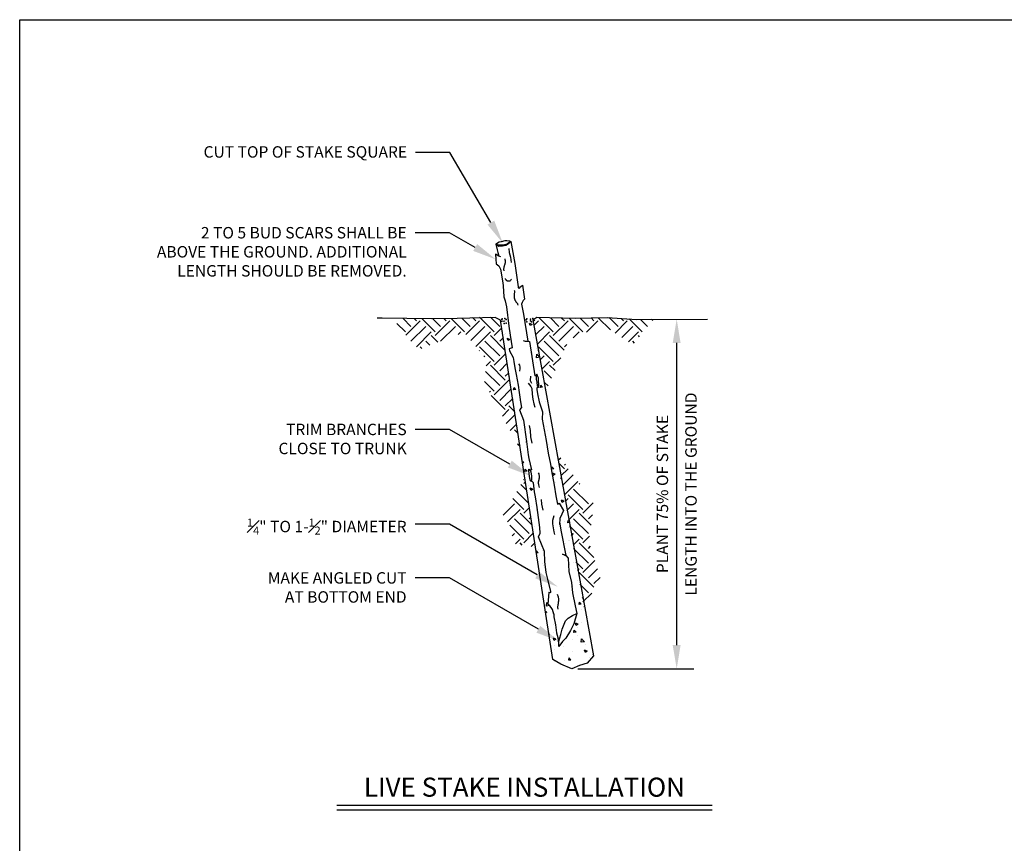
# Model space of a CAD drawing. Units: feet. Extents: x 27.3 to 58.8, y 20.1 to 41.1.
# Drawn here: x 27.3 to 37.6, y 32.4 to 41.1 of the extents above; entities that cross this region are included whole.
import ezdxf
from ezdxf import colors
from ezdxf.entities.mleader import LeaderData, LeaderLine
from ezdxf.math import Vec2, Vec3

# ---------------------------------------------------------------- set-up
doc = ezdxf.new("R2010")
doc.units = ezdxf.units.FT
doc.header["$LTSCALE"] = 20
doc.header["$MEASUREMENT"] = 0
for name, color, linetype in [('C-ANNO-DIMS', 4, 'Continuous'), ('C-ANNO-PATT', 1, 'Continuous'), ('C-ANNO-T120', 4, 'Continuous'), ('C-ANNO-T200', 7, 'Continuous'), ('C-ANNO-VPRT', 254, 'Continuous'), ('C-DETL-P003', 3, 'Continuous'), ('C-DETL-P004', 4, 'Continuous'), ('C-DETL-P005', 5, 'Continuous'), ('C-DETL-P006', 6, 'Continuous'), ('C-DETL-P007', 7, 'Continuous')]:
    doc.layers.add(name, color=color, linetype=linetype)
doc.styles.add('RomanS', font='romans.shx')
doc.styles.add('RS-T120', font='romans.shx', dxfattribs={"height": 0.12})
doc.dimstyles.new('ADOT 1-1', dxfattribs={"dimtxt": 0.12, "dimasz": 0.25, "dimexe": 0.18, "dimexo": 0.0625, "dimgap": 0.09, "dimtad": 0, "dimtih": 1, "dimtoh": 1, "dimzin": 0, "dimdsep": 46, "dimtxsty": 'RomanS', "dimcen": 0.09, "dimclrd": 3, "dimclre": 3, "dimclrt": 4, "dimazin": 0, "dimtfac": 1, "dimtofl": 0, "dimtmove": 0, "dimatfit": 3, "dimfxl": 1, "dimtolj": 1, "dimtzin": 0, "dimlwd": -1, "dimlwe": -1, "dimarcsym": 2})

# ---------------------------------------------------------------- blocks, each defined once
blk = doc.blocks.new('*X153')
at = {"color": 0}
for p, q in [((5.2536, 5.0879), (5.3362, 5.1705)), ((5.3033, 5.0381), (5.4345, 5.1693)), ((5.5577, 5.0157), (5.4359, 5.1376)), ((5.469, 5.1376), (5.4975, 5.166)), ((5.5187, 5.0879), (5.592, 5.1611)), ((5.5685, 5.0381), (5.6885, 5.1582)), ((5.8336, 5.005), (5.701, 5.1376)), ((5.7342, 5.1376), (5.754, 5.1574)), ((5.7839, 5.0879), (5.8523, 5.1562)), ((5.8336, 5.0381), (5.9527, 5.1572)), ((6.0942, 5.0096), (5.9662, 5.1376)), ((5.9994, 5.1376), (6.0198, 5.158)), ((6.0491, 5.0879), (6.1205, 5.1592)), ((5.3033, 5.005), (5.2339, 5.0744)), ((5.4682, 4.9064), (5.3364, 5.0381)), ((5.513, 4.9611), (5.3862, 5.0879)), ((5.6253, 5.0144), (5.6016, 5.0381)), ((5.7839, 4.9553), (5.6513, 5.0879)), ((5.9994, 4.9056), (5.8668, 5.0381)), ((6.0491, 4.9553), (5.9165, 5.0879)), ((6.0988, 5.0381), (6.175, 5.1143)), ((5.2039, 4.8724), (5.3364, 5.005)), ((5.2536, 4.9553), (5.2207, 4.9882)), ((5.2536, 4.8227), (5.3862, 4.9553)), ((5.8074, 4.9456), (5.8668, 5.005)), ((5.8795, 4.9183), (5.9165, 4.9553)), ((5.3033, 4.773), (5.4359, 4.9056)), ((5.4384, 4.8699), (5.4359, 4.8724)), ((5.9517, 4.891), (5.9662, 4.9056)), ((5.3033, 4.7398), (5.1987, 4.8444)), ((5.3751, 4.7343), (5.3364, 4.773)), ((5.3936, 4.8153), (5.3862, 4.8227)), ((5.2536, 4.6901), (5.1855, 4.7582)), ((5.2039, 4.6072), (5.3364, 4.7398)), ((5.2536, 4.5575), (5.3807, 4.6846)), ((5.1668, 4.6365), (5.1707, 4.6404)), ((5.3033, 4.4747), (5.1707, 4.6072)), ((5.2039, 4.6404), (5.1723, 4.672)), ((5.3033, 4.5078), (5.3906, 4.5951)), ((5.2536, 4.4249), (5.1503, 4.5283)), ((5.3462, 4.498), (5.3364, 4.5078)), ((5.2039, 4.3752), (5.1371, 4.442)), ((5.2039, 4.3421), (5.3301, 4.4683)), ((5.1189, 4.3234), (5.1707, 4.3752)), ((5.2296, 4.2832), (5.1707, 4.3421)), ((5.1946, 4.2187), (5.121, 4.2924)), ((5.0889, 4.1277), (5.121, 4.1598)), ((5.1596, 4.1543), (5.1019, 4.2121)), ((5.071, 4.0103), (5.094, 4.0334))]:
    blk.add_line(p, q, dxfattribs=at)
blk = doc.blocks.new('*X156')
at = {"color": 0}
for p, q in [((4.5478, 5.0011), (4.5688, 5.0092)), ((4.5627, 4.9911), (4.5688, 5.0092)), ((4.7668, 5.028), (4.7683, 5.0296)), ((4.7668, 5.028), (4.7935, 5.0239)), ((4.7743, 5.0224), (4.7743, 5.0224)), ((4.7935, 5.0239), (4.7929, 5.0289)), ((4.5478, 5.0011), (4.5627, 4.9911)), ((4.7832, 4.9471), (4.7832, 4.9471)), ((4.5336, 4.8937), (4.5336, 4.8937)), ((4.7268, 4.8804), (4.7479, 4.8884)), ((4.7268, 4.8804), (4.7418, 4.8703)), ((4.7418, 4.8703), (4.7479, 4.8884)), ((4.7639, 4.9242), (4.7639, 4.9242)), ((4.7707, 4.9225), (4.7707, 4.9225)), ((4.4872, 4.7752), (4.4897, 4.7735)), ((4.4897, 4.7893), (4.4958, 4.7917)), ((4.4897, 4.7735), (4.4958, 4.7917)), ((4.5156, 4.8039), (4.5156, 4.8039)), ((4.5453, 4.7776), (4.5453, 4.7776)), ((4.767, 4.8227), (4.767, 4.8227)), ((4.4864, 4.7358), (4.5097, 4.7601)), ((4.4864, 4.7358), (4.5131, 4.7316)), ((4.5131, 4.7316), (4.5097, 4.7601)), ((4.5117, 4.6955), (4.5117, 4.6955)), ((4.4856, 4.6251), (4.4856, 4.6251)), ((4.7359, 4.617), (4.7359, 4.617)), ((4.4608, 4.5797), (4.4608, 4.5797)), ((4.7076, 4.5439), (4.7076, 4.5439)), ((4.4462, 4.4795), (4.4462, 4.4795)), ((4.4637, 4.4938), (4.4782, 4.5111)), ((4.4637, 4.4938), (4.4816, 4.4923)), ((4.4675, 4.4738), (4.4675, 4.4738)), ((4.4816, 4.4923), (4.4782, 4.5111)), ((4.6789, 4.475), (4.6933, 4.4922)), ((4.6789, 4.475), (4.6968, 4.4734)), ((4.6968, 4.4734), (4.6933, 4.4922)), ((4.4426, 4.3796), (4.4426, 4.3796)), ((4.4723, 4.3788), (4.4723, 4.3788)), ((4.4904, 4.4315), (4.4904, 4.4315)), ((4.6473, 4.4088), (4.6473, 4.4088)), ((4.6506, 4.4248), (4.6506, 4.4248)), ((4.6532, 4.3903), (4.6532, 4.3903)), ((4.6878, 4.3058), (4.6878, 4.3058)), ((4.4389, 4.2797), (4.4389, 4.2797)), ((4.6349, 4.2298), (4.6349, 4.2298)), ((4.4202, 4.1437), (4.4202, 4.1437)), ((4.4353, 4.1799), (4.4353, 4.1799)), ((4.6089, 4.1686), (4.6089, 4.1686)), ((4.6294, 4.1525), (4.6294, 4.1525)), ((4.3723, 4.1258), (4.3723, 4.1258)), ((4.4316, 4.08), (4.4316, 4.08)), ((4.5926, 4.0478), (4.5916, 4.0565)), ((4.4095, 4.0068), (4.4095, 4.0068)), ((4.4164, 4.0353), (4.4164, 4.0353)), ((4.5906, 4.0482), (4.5926, 4.0478)), ((4.3375, 3.917), (4.3375, 3.917)), ((4.5801, 3.9027), (4.5801, 3.9027)), ((4.6139, 3.8894), (4.6253, 3.8937)), ((4.3511, 3.8535), (4.3511, 3.8535)), ((4.3722, 3.8136), (4.3722, 3.8136)), ((4.3734, 3.8357), (4.3879, 3.8529)), ((4.3734, 3.8357), (4.3913, 3.8341)), ((4.3913, 3.8341), (4.3879, 3.8529)), ((4.5616, 3.8386), (4.5616, 3.8386)), ((4.5886, 3.8169), (4.603, 3.8341)), ((4.5886, 3.8169), (4.6065, 3.8153)), ((4.6065, 3.8153), (4.603, 3.8341)), ((4.6139, 3.8894), (4.6236, 3.8828)), ((4.3057, 3.7566), (4.3122, 3.7556)), ((4.3122, 3.7556), (4.3096, 3.7782)), ((4.3619, 3.7926), (4.3829, 3.8007)), ((4.3619, 3.7926), (4.3768, 3.7826)), ((4.3768, 3.7826), (4.3829, 3.8007)), ((4.5745, 3.8064), (4.5745, 3.8064)), ((4.5765, 3.8029), (4.5765, 3.8029)), ((4.356, 3.724), (4.356, 3.724)), ((4.5409, 3.6718), (4.562, 3.6799)), ((4.5409, 3.6718), (4.5559, 3.6618)), ((4.5559, 3.6618), (4.562, 3.6799)), ((4.5578, 3.7301), (4.5578, 3.7301)), ((4.5728, 3.703), (4.5728, 3.703)), ((4.2889, 3.5751), (4.3099, 3.5831)), ((4.2889, 3.5751), (4.3038, 3.565)), ((4.2956, 3.589), (4.2956, 3.589)), ((4.3038, 3.565), (4.3099, 3.5831)), ((4.5692, 3.6031), (4.5692, 3.6031)), ((4.2963, 3.5074), (4.2963, 3.5074)), ((4.5136, 3.5084), (4.5136, 3.5084)), ((4.5533, 3.5342), (4.5533, 3.5342)), ((4.2431, 3.4052), (4.2559, 3.4204)), ((4.2594, 3.4016), (4.2559, 3.4204)), ((4.2582, 3.4616), (4.2582, 3.4616)), ((4.2352, 3.3604), (4.2369, 3.3656)), ((4.236, 3.3653), (4.2369, 3.3656)), ((4.2428, 3.4031), (4.2594, 3.4016)), ((4.246, 3.3653), (4.246, 3.3653)), ((4.2546, 3.3617), (4.2546, 3.3617)), ((4.2832, 3.41), (4.2832, 3.41)), ((4.4936, 3.3817), (4.4936, 3.3817)), ((4.53, 3.3742), (4.53, 3.3742)), ((4.2509, 3.2618), (4.2509, 3.2618)), ((4.2421, 3.2568), (4.2421, 3.2568)), ((4.2751, 3.2351), (4.2751, 3.2351)), ((4.4663, 3.1784), (4.4663, 3.1784)), ((4.4985, 3.1881), (4.4985, 3.1881)), ((4.2473, 3.162), (4.2473, 3.162)), ((4.2768, 3.1535), (4.2768, 3.1535)), ((4.4983, 3.1587), (4.5127, 3.1759)), ((4.4983, 3.1587), (4.5126, 3.1575)), ((4.5142, 3.168), (4.5127, 3.1759)), ((4.1979, 3.0351), (4.1979, 3.0351)), ((4.2154, 3.0826), (4.2154, 3.0826)), ((4.2436, 3.0621), (4.2436, 3.0621)), ((4.4573, 3.0601), (4.4573, 3.0601)), ((4.4625, 3.07), (4.4625, 3.07)), ((4.1792, 2.9342), (4.1792, 2.9342)), ((4.2202, 2.8891), (4.2202, 2.8891)), ((4.4183, 2.8483), (4.4183, 2.8483)), ((4.1506, 2.7051), (4.1506, 2.7051)), ((4.1512, 2.745), (4.1656, 2.7623)), ((4.1512, 2.745), (4.1691, 2.7435)), ((4.1691, 2.7435), (4.1656, 2.7623)), ((4.4064, 2.7338), (4.4315, 2.7299)), ((4.4168, 2.7465), (4.4282, 2.7584)), ((4.4176, 2.7633), (4.4176, 2.7633)), ((4.4315, 2.7299), (4.4282, 2.7584)), ((4.3806, 2.6818), (4.3806, 2.6818)), ((4.428, 2.6809), (4.4403, 2.6856)), ((4.428, 2.6809), (4.4385, 2.6738)), ((4.1021, 2.5833), (4.1021, 2.5833)), ((4.1065, 2.6202), (4.1065, 2.6202)), ((4.1468, 2.5967), (4.1468, 2.5967)), ((4.176, 2.5841), (4.197, 2.5922)), ((4.176, 2.5841), (4.1909, 2.574)), ((4.1783, 2.5543), (4.1783, 2.5543)), ((4.1909, 2.574), (4.197, 2.5922)), ((4.199, 2.6168), (4.199, 2.6168)), ((4.3769, 2.582), (4.3769, 2.582)), ((4.4224, 2.5697), (4.4224, 2.5697)), ((4.1244, 2.4418), (4.1478, 2.4662)), ((4.1393, 2.4643), (4.1393, 2.4643)), ((4.1511, 2.4377), (4.1478, 2.4662)), ((4.1815, 2.4933), (4.1815, 2.4933)), ((4.1928, 2.5194), (4.2072, 2.5366)), ((4.1928, 2.5194), (4.2107, 2.5178)), ((4.2107, 2.5178), (4.2073, 2.5366)), ((4.2217, 2.4629), (4.2217, 2.4629)), ((4.355, 2.4633), (4.3761, 2.4714)), ((4.355, 2.4633), (4.37, 2.4533)), ((4.37, 2.4533), (4.3761, 2.4714)), ((4.371, 2.5182), (4.371, 2.5182)), ((4.3733, 2.4821), (4.3733, 2.4821)), ((4.408, 2.5006), (4.4129, 2.5064)), ((4.408, 2.5006), (4.4119, 2.5002)), ((4.118, 2.4193), (4.118, 2.4193)), ((4.1244, 2.4418), (4.1511, 2.4377)), ((4.292, 2.3999), (4.292, 2.3999)), ((4.2929, 2.4493), (4.2929, 2.4493)), ((4.3671, 2.4098), (4.3671, 2.4098)), ((4.064, 2.3419), (4.064, 2.3419)), ((4.0809, 2.311), (4.0809, 2.311)), ((4.1026, 2.375), (4.1026, 2.375)), ((4.103, 2.3666), (4.124, 2.3746)), ((4.103, 2.3666), (4.1179, 2.3565)), ((4.1179, 2.3565), (4.124, 2.3746)), ((4.2181, 2.363), (4.2181, 2.363)), ((4.2344, 2.2937), (4.2489, 2.311)), ((4.241, 2.3042), (4.241, 2.3042)), ((4.2523, 2.2922), (4.2489, 2.311)), ((4.3696, 2.3822), (4.3696, 2.3822)), ((4.2344, 2.2937), (4.2523, 2.2922)), ((4.2882, 2.2915), (4.2882, 2.2915)), ((4.366, 2.2824), (4.366, 2.2824))]:
    blk.add_line(p, q, dxfattribs=at)
blk = doc.blocks.new('*X155')
at = {"color": 0}
for p, q in [((4.7233, 3.8946), (4.7067, 3.9112)), ((4.7046, 3.7476), (4.6404, 3.8117)), ((4.6735, 3.8449), (4.665, 3.8534)), ((4.6735, 3.8117), (4.7247, 3.8629)), ((4.6898, 3.6629), (4.5956, 3.7571)), ((5.0381, 3.7123), (5.0405, 3.7147)), ((4.4581, 3.4969), (4.5907, 3.6294)), ((4.535, 3.6733), (4.541, 3.6792)), ((4.6735, 3.5797), (4.5539, 3.6994)), ((5.011, 3.6189), (5.0646, 3.6725)), ((5.0381, 3.6792), (5.0226, 3.6947)), ((4.5078, 3.4471), (4.6404, 3.5797)), ((4.6651, 3.5218), (4.6404, 3.5466)), ((4.9931, 3.5015), (5.1008, 3.6092)), ((5.0381, 3.4471), (5.137, 3.546)), ((4.5078, 3.414), (4.415, 3.5068)), ((4.6356, 3.3525), (4.541, 3.4471)), ((4.6504, 3.4372), (4.5907, 3.4969)), ((5.0381, 3.414), (4.9874, 3.4647)), ((5.1823, 3.3361), (5.0713, 3.4471)), ((5.2221, 3.3958), (5.121, 3.4969)), ((4.4581, 3.3643), (4.4222, 3.4002)), ((4.4349, 3.3079), (4.541, 3.414)), ((4.4581, 3.2317), (4.5907, 3.3643)), ((4.9631, 3.3058), (5.0713, 3.414)), ((4.9884, 3.3643), (4.9742, 3.3785)), ((4.9884, 3.2317), (5.121, 3.3643)), ((4.5078, 3.182), (4.6265, 3.3007)), ((5.0381, 3.182), (5.1622, 3.306)), ((4.5078, 3.1488), (4.4487, 3.2079)), ((4.5962, 3.1268), (4.541, 3.182)), ((4.6109, 3.2114), (4.5907, 3.2317)), ((5.0381, 3.1488), (4.9522, 3.2348)), ((5.1129, 3.1403), (5.0713, 3.182)), ((5.1421, 3.2106), (5.121, 3.2317)), ((4.4084, 3.0163), (4.541, 3.1488)), ((4.4581, 3.0991), (4.4384, 3.1188)), ((4.4581, 2.9665), (4.5907, 3.0991)), ((4.9727, 3.1148), (4.939, 3.1485)), ((5.0516, 3.1292), (5.0713, 3.1488)), ((4.4581, 2.834), (4.3771, 2.9149)), ((4.5078, 2.8837), (4.4001, 2.9914)), ((4.5078, 2.9168), (4.5704, 2.9794)), ((4.5567, 2.901), (4.541, 2.9168)), ((4.4084, 2.7842), (4.3542, 2.8384)), ((4.4084, 2.7511), (4.541, 2.8837)), ((4.4581, 2.7014), (4.5354, 2.7786)), ((4.5075, 2.6189), (4.4274, 2.6989)), ((4.5078, 2.6517), (4.5143, 2.6582)), ((4.4976, 2.5751), (4.5003, 2.5778))]:
    blk.add_line(p, q, dxfattribs=at)
blk = doc.blocks.new('*X154')
at = {"color": 0}
for p, q in [((3.882, 5.1415), (3.8921, 5.1517)), ((3.9278, 5.0879), (3.9907, 5.1508)), ((3.9775, 5.0381), (4.0942, 5.1549)), ((4.2191, 5.0285), (4.1101, 5.1376)), ((4.1432, 5.1376), (4.1649, 5.1593)), ((4.1929, 5.0879), (4.2617, 5.1567)), ((4.2617, 5.1567), (4.2709, 5.1658)), ((4.2617, 5.0572), (4.3701, 5.1656)), ((4.4757, 5.0371), (4.3752, 5.1376)), ((4.4084, 5.1376), (4.4351, 5.1644)), ((4.4581, 5.0879), (4.5327, 5.1625)), ((4.5078, 5.0381), (4.6318, 5.1622)), ((4.773, 5.005), (4.6404, 5.1376)), ((4.6735, 5.1376), (4.6989, 5.1629)), ((4.7233, 5.0879), (4.7994, 5.164)), ((4.773, 5.0381), (4.8991, 5.1643)), ((4.9411, 5.102), (4.9056, 5.1376)), ((4.9387, 5.1376), (4.9491, 5.148)), ((4.0998, 4.949), (4.0106, 5.0381)), ((4.1595, 4.9887), (4.0603, 5.0879)), ((4.2606, 5.0561), (4.2617, 5.0572)), ((4.5949, 4.9842), (4.541, 5.0381)), ((4.7233, 4.9553), (4.5907, 5.0879)), ((4.9115, 4.9327), (4.8061, 5.0381)), ((4.9263, 5.0174), (4.8558, 5.0879)), ((3.9999, 4.9942), (4.0106, 5.005)), ((4.0441, 4.939), (4.0603, 4.9553)), ((4.6758, 4.8747), (4.8061, 5.005)), ((4.7233, 4.8227), (4.8558, 4.9553)), ((4.6735, 4.9056), (4.6526, 4.9265)), ((4.773, 4.773), (4.9056, 4.9056)), ((4.773, 4.7398), (4.7062, 4.8066)), ((4.8721, 4.707), (4.8061, 4.773)), ((4.8869, 4.7916), (4.8558, 4.8227)), ((4.7577, 4.6914), (4.8061, 4.7398)), ((4.7884, 4.6227), (4.8558, 4.6901)), ((4.8192, 4.554), (4.851, 4.5858))]:
    blk.add_line(p, q, dxfattribs=at)
blk = doc.blocks.new('*D158')
at = {"layer": 'C-ANNO-DIMS', "color": 3, "transparency": 16777216}
for p, q in [((34.174, 34.5), (34.174, 37.67)), ((33.135, 34.25), (34.354, 34.25))]:
    blk.add_line(p, q, dxfattribs=at)
for points in [[(34.132, 37.67), (34.215, 37.67), (34.174, 37.92)], [(34.132, 34.5), (34.215, 34.5), (34.174, 34.25)]]:
    blk.add_solid(points, dxfattribs=at)
at = {"layer": 'C-ANNO-DIMS', "color": 4, "transparency": 16777216, "char_height": 0.12, "attachment_point": 5, "rotation": 90, "style": 'RomanS'}
for s, insert in [('\\A1;LENGTH INTO THE GROUND', (34.324, 36.085)), ('\\A1;PLANT 75% OF STAKE', (34.024, 36.085))]:
    blk.add_mtext(s, dxfattribs=dict(at, insert=insert))

msp = doc.modelspace()

# ---------------------------------------------------------------- linework, layer by layer
at = {"layer": 'C-ANNO-VPRT', "elevation": 47.862}
msp.add_lwpolyline([(27.276, 41.062), (45.901, 41.062), (45.901, 40.062), (58.776, 40.062), (58.776, 23.062), (50.901, 23.062), (50.901, 20.062), (27.276, 20.062), (27.276, 41.062)], dxfattribs=at)
at = {"layer": 'C-DETL-P003'}
for points in [[(30.606, 32.821), (34.545, 32.821)], [(30.606, 32.771), (34.545, 32.771)]]:
    msp.add_lwpolyline(points, dxfattribs=at)
at = {"layer": 'C-DETL-P004'}
for points in [[(32.412, 38.661), (32.416, 38.618), (32.43, 38.572), (32.436, 38.513)], [(32.368, 38.554), (32.37, 38.545), (32.372, 38.536), (32.372, 38.529), (32.373, 38.522), (32.372, 38.515), (32.372, 38.509), (32.371, 38.504), (32.37, 38.499), (32.369, 38.494), (32.367, 38.49), (32.366, 38.485), (32.364, 38.481), (32.363, 38.477), (32.362, 38.473), (32.36, 38.469), (32.359, 38.464), (32.358, 38.46), (32.358, 38.454), (32.357, 38.449), (32.357, 38.442), (32.358, 38.434), (32.359, 38.428)], [(32.438, 38.339), (32.433, 38.332), (32.429, 38.327), (32.425, 38.323), (32.422, 38.32), (32.419, 38.319), (32.417, 38.318), (32.414, 38.317), (32.412, 38.317), (32.41, 38.317), (32.408, 38.317), (32.406, 38.317), (32.404, 38.317), (32.402, 38.318), (32.4, 38.318), (32.398, 38.319), (32.395, 38.32), (32.393, 38.322), (32.39, 38.324), (32.387, 38.326), (32.385, 38.329), (32.382, 38.332), (32.38, 38.336), (32.377, 38.341), (32.375, 38.347)], [(32.469, 38.221), (32.47, 38.216), (32.47, 38.211), (32.47, 38.206), (32.47, 38.202), (32.47, 38.198), (32.47, 38.195), (32.469, 38.191), (32.469, 38.188), (32.469, 38.185), (32.469, 38.181), (32.469, 38.178), (32.468, 38.174), (32.468, 38.171), (32.468, 38.167), (32.468, 38.164), (32.468, 38.161), (32.468, 38.157), (32.468, 38.154), (32.468, 38.151), (32.468, 38.148), (32.469, 38.144), (32.469, 38.141), (32.47, 38.138), (32.47, 38.135), (32.471, 38.132), (32.472, 38.129), (32.473, 38.126), (32.474, 38.123), (32.475, 38.12), (32.477, 38.117), (32.478, 38.115), (32.48, 38.112), (32.481, 38.109), (32.483, 38.107), (32.485, 38.104), (32.486, 38.102), (32.488, 38.1), (32.49, 38.097), (32.492, 38.095), (32.494, 38.093), (32.496, 38.091), (32.498, 38.088), (32.499, 38.086), (32.501, 38.083), (32.503, 38.08), (32.504, 38.076), (32.506, 38.071), (32.507, 38.066)], [(32.514, 37.451), (32.522, 37.437), (32.526, 37.418), (32.526, 37.402), (32.522, 37.374)], [(32.639, 37.323), (32.634, 37.277), (32.648, 37.249)], [(32.616, 37.248), (32.628, 37.231), (32.643, 37.213), (32.653, 37.191), (32.658, 37.134), (32.663, 37.08), (32.673, 37.033), (32.683, 36.996)], [(32.657, 36.618), (32.642, 36.684), (32.639, 36.751), (32.63, 36.803)], [(32.72, 36.306), (32.725, 36.296), (32.728, 36.286), (32.73, 36.278), (32.731, 36.271), (32.731, 36.264), (32.731, 36.258), (32.73, 36.253), (32.729, 36.248), (32.728, 36.244), (32.727, 36.239), (32.726, 36.235), (32.725, 36.232), (32.724, 36.228), (32.723, 36.224), (32.722, 36.221), (32.722, 36.217), (32.721, 36.214), (32.721, 36.209), (32.721, 36.204), (32.721, 36.198), (32.722, 36.19), (32.724, 36.181), (32.726, 36.168), (32.729, 36.153)], [(32.75, 36.027), (32.755, 35.98), (32.77, 35.916)], [(32.884, 35.855), (32.87, 35.806), (32.87, 35.771), (32.884, 35.69), (32.892, 35.659)], [(32.92, 35.036), (32.923, 35.025), (32.926, 35.016), (32.929, 35.007), (32.93, 35), (32.932, 34.993), (32.932, 34.987), (32.933, 34.981), (32.933, 34.976), (32.933, 34.97), (32.932, 34.965), (32.932, 34.959), (32.931, 34.954), (32.931, 34.948), (32.93, 34.942), (32.929, 34.937), (32.928, 34.931), (32.927, 34.925), (32.926, 34.919), (32.925, 34.912), (32.924, 34.906), (32.924, 34.899), (32.924, 34.892), (32.925, 34.885), (32.926, 34.878)]]:
    msp.add_lwpolyline(points, dxfattribs=at)
at = {"layer": 'C-DETL-P005'}
for points in [[(32.431, 38.736), (32.409, 38.709), (32.38, 38.694), (32.344, 38.685), (32.308, 38.683), (32.274, 38.706), (32.282, 38.713), (32.31, 38.73), (32.333, 38.736), (32.374, 38.744), (32.391, 38.744), (32.418, 38.743), (32.431, 38.736)], [(32.274, 38.706), (32.289, 38.647), (32.295, 38.619), (32.306, 38.581)], [(32.425, 38.735), (32.415, 38.724), (32.396, 38.712), (32.38, 38.705), (32.347, 38.697), (32.314, 38.696), (32.305, 38.698), (32.294, 38.7)], [(32.431, 38.736), (32.473, 38.505), (32.508, 38.261), (32.511, 38.249), (32.522, 38.245), (32.535, 38.259), (32.555, 38.277), (32.577, 38.129), (32.562, 38.116), (32.551, 38.095), (32.545, 38.079), (32.565, 37.973), (32.612, 37.688), (32.63, 37.685), (32.684, 37.324), (32.705, 37.343)], [(32.327, 38.573), (32.306, 38.581), (32.271, 38.601), (32.276, 38.549), (32.28, 38.502), (32.307, 38.478), (32.324, 38.445), (32.348, 38.3), (32.351, 38.27)], [(32.351, 38.27), (32.36, 38.155), (32.374, 38.113), (32.387, 38.049), (32.41, 37.847), (32.425, 37.751), (32.447, 37.62), (32.415, 37.608), (32.417, 37.587), (32.457, 37.516), (32.463, 37.477), (32.474, 37.409), (32.487, 37.338), (32.508, 37.229), (32.52, 37.15), (32.534, 37.053), (32.546, 36.992), (32.522, 36.968), (32.566, 36.861), (32.598, 36.636), (32.615, 36.495), (32.623, 36.458), (32.649, 36.339)], [(32.609, 37.687), (32.586, 37.687), (32.567, 37.692)], [(32.724, 37.204), (32.725, 37.231), (32.724, 37.278), (32.722, 37.303), (32.714, 37.327), (32.705, 37.343), (32.697, 37.314), (32.699, 37.287), (32.705, 37.258), (32.71, 37.222), (32.724, 37.204), (32.724, 37.204)], [(32.723, 37.204), (32.706, 37.198), (32.707, 37.182), (32.714, 37.137), (32.729, 37.051), (32.765, 36.947), (32.762, 36.871), (32.803, 36.646), (32.823, 36.513), (32.849, 36.397), (32.86, 36.328), (32.889, 36.177), (32.904, 36.065), (32.921, 35.98), (32.94, 35.99), (32.987, 35.911), (32.967, 35.872), (32.947, 35.829), (32.942, 35.766)], [(32.622, 36.345), (32.649, 36.339)], [(32.884, 34.824), (32.871, 34.874), (32.856, 34.895), (32.842, 34.913), (32.825, 34.927), (32.836, 35.056), (32.852, 35.052), (32.854, 35.061), (32.821, 35.192), (32.803, 35.261), (32.791, 35.377), (32.786, 35.481), (32.723, 35.637), (32.742, 35.674), (32.737, 35.733), (32.71, 35.945), (32.69, 36.057), (32.682, 36.109), (32.669, 36.201), (32.66, 36.212), (32.645, 36.219)], [(32.944, 35.794), (32.959, 35.706), (33.011, 35.439), (33.035, 35.413), (33.043, 35.272), (33.069, 35.157), (33.08, 35.05), (33.109, 34.911), (33.124, 34.83), (33.095, 34.723), (33.06, 34.654), (33.011, 34.573), (32.976, 34.538), (32.936, 34.486), (32.938, 34.541), (32.959, 34.61), (32.973, 34.668), (33.008, 34.755), (33.034, 34.781), (33.08, 34.81), (33.124, 34.83)], [(33.01, 35.436), (32.974, 35.455), (32.99, 35.45), (33.01, 35.44)], [(32.883, 34.827), (32.885, 34.796), (32.902, 34.712), (32.912, 34.628), (32.927, 34.581), (32.936, 34.486)]]:
    msp.add_lwpolyline(points, dxfattribs=at)
msp.add_lwpolyline([(32.62, 36.332), (32.622, 36.345), (32.634, 36.337), (32.641, 36.319), (32.649, 36.272), (32.649, 36.227), (32.645, 36.219), (32.638, 36.225), (32.631, 36.249), (32.627, 36.272), (32.624, 36.3)], close=True, dxfattribs=at)
at = {"layer": 'C-DETL-P006'}
for points in [[(32.665, 37.914), (32.707, 37.941), (33.107, 37.931), (33.443, 37.937), (33.756, 37.918), (34.497, 37.92)], [(32.324, 37.91), (32.269, 37.939), (31.869, 37.927), (31.6, 37.924), (31.08, 37.931), (31.029, 37.93)], [(32.665, 37.914), (33.302, 34.387), (33.234, 34.309), (33.155, 34.286), (33.072, 34.25), (32.957, 34.3), (32.872, 34.349), (32.324, 37.91)]]:
    msp.add_lwpolyline(points, dxfattribs=at)
at = {"layer": 'C-DETL-P007'}
for p in [(32.339, 37.918), (32.341, 37.925), (32.363, 37.875), (32.371, 37.926), (32.383, 37.879), (32.385, 37.918), (32.592, 37.912), (32.6, 37.924), (32.602, 37.893), (32.639, 37.901), (32.64, 37.92), (32.648, 37.892), (32.662, 37.927)]:
    msp.add_point(p, dxfattribs=at)

# ---------------------------------------------------------------- block references
at = {"layer": 'C-ANNO-PATT'}
for name, p, xscale, yscale, zscale in [('*X153', (38.469, 31.885), -1.171258996870469, 1.171258996870469, 1.171258996870469), ('*X156', (38.574, 31.357), -1.301398885411632, 1.301398885411632, 1.301398885411632), ('*X154', (38.469, 31.885), -1.171258996870469, 1.171258996870469, 1.171258996870469), ('*X155', (38.469, 31.885), -1.171258996870469, 1.171258996870469, 1.171258996870469)]:
    msp.add_blockref(name, p, dxfattribs=dict(at, xscale=xscale, yscale=yscale, zscale=zscale))

# ---------------------------------------------------------------- texts
at = {"layer": 'C-ANNO-T200', "insert": (32.575, 33.109), "char_height": 0.2, "width": 3.80145, "attachment_point": 2, "style": 'RomanS'}
msp.add_mtext('LIVE STAKE INSTALLATION', dxfattribs=at)

# ---------------------------------------------------------------- dimensions: what is measured, and where the dimension line sits
at = {"layer": 'C-ANNO-DIMS'}
dim = msp.add_linear_dim(base=(34.174, 37.92), p1=(33.072, 34.25), p2=(34.497, 37.92), angle=90, text='PLANT 75% OF STAKE\\XLENGTH INTO THE GROUND', dimstyle='ADOT 1-1', override={"dimtad": 1, "dimtih": 0, "dimpost": "'", "dimse2": 1}, dxfattribs=at)
dim.commit()
dim.dimension.update_dxf_attribs({"geometry": '*D158', "text_midpoint": (34.174, 36.085)})

# ---------------------------------------------------------------- leaders
at = {"layer": 'C-ANNO-T120'}
ml = msp.add_multileader_mtext('Standard', dxfattribs=at)
ml.set_content('CUT TOP OF STAKE SQUARE', color=4, style='RS-T120')
ml.set_leader_properties(color=3, lineweight=-1)
ml.build(insert=Vec2(0, 0))
ml.multileader.update_dxf_attribs({"dogleg_length": 0.36, "arrow_head_size": 0.25})
ctx = ml.context
ctx.base_point, ctx.char_height, ctx.arrow_head_size, ctx.landing_gap_size, ctx.plane_origin = Vec3(28.664, 39.67), 0.12, 0.25, 0.09, Vec3(32.349, 38.717)
ctx.text_align_type = 2
notes = []
notes.append((ctx, [(0, (1, 1, 0), (31.793, 39.67), (-1, 0), 0.36, [(0, [(32.349, 38.717)], 0, [])])]))
ctx.mtext.insert, ctx.mtext.alignment, ctx.mtext.flow_direction = Vec3(31.343, 39.735), 3, 5
ml = msp.add_multileader_mtext('Standard', dxfattribs=at)
ml.set_content('2 TO 5 BUD SCARS SHALL BE \\PABOVE THE GROUND. ADDITIONAL \\PLENGTH SHOULD BE REMOVED.', color=4, style='RS-T120')
ml.set_leader_properties(color=3, lineweight=-1)
ml.build(insert=Vec2(0, 0))
ml.multileader.update_dxf_attribs({"dogleg_length": 0.36, "arrow_head_size": 0.25})
ctx = ml.context
ctx.base_point, ctx.char_height, ctx.arrow_head_size, ctx.landing_gap_size, ctx.plane_origin = Vec3(28.243, 38.827), 0.12, 0.25, 0.09, Vec3(32.275, 38.547)
ctx.text_align_type = 2
notes.append((ctx, [(0, (1, 1, 0), (31.789, 38.827), (-1, 0), 0.36, [(0, [(32.275, 38.547)], 0, [])])]))
ctx.mtext.insert, ctx.mtext.alignment, ctx.mtext.flow_direction = Vec3(31.339, 38.887), 3, 5
ml = msp.add_multileader_mtext('Standard', dxfattribs=at)
ml.set_content('TRIM BRANCHES \\PCLOSE TO TRUNK', color=4, style='RS-T120')
ml.set_leader_properties(color=3, lineweight=-1)
ml.build(insert=Vec2(0, 0))
ml.multileader.update_dxf_attribs({"dogleg_length": 0.36, "arrow_head_size": 0.25})
ctx = ml.context
ctx.base_point, ctx.char_height, ctx.arrow_head_size, ctx.landing_gap_size, ctx.plane_origin = Vec3(29.677, 36.763), 0.12, 0.25, 0.09, Vec3(32.639, 36.275)
ctx.text_align_type = 2
notes.append((ctx, [(0, (1, 1, 0), (31.789, 36.763), (-1, 0), 0.36, [(0, [(32.639, 36.275)], 0, [])])]))
ctx.mtext.insert, ctx.mtext.alignment, ctx.mtext.flow_direction = Vec3(31.339, 36.823), 3, 5
ml = msp.add_multileader_mtext('Standard', dxfattribs=at)
ml.set_content('\\A1;{\\H0.7x;\\S1#4;}" TO 1-{\\H0.7x;\\S1#2;}" DIAMETER', color=4, style='RS-T120')
ml.set_leader_properties(color=3, lineweight=-1)
ml.build(insert=Vec2(0, 0))
ml.multileader.update_dxf_attribs({"dogleg_length": 0.36, "arrow_head_size": 0.25})
ctx = ml.context
ctx.base_point, ctx.char_height, ctx.arrow_head_size, ctx.landing_gap_size, ctx.plane_origin = Vec3(29.195, 35.768), 0.12, 0.25, 0.09, Vec3(32.926, 35.111)
ctx.text_align_type = 2
notes.append((ctx, [(0, (1, 1, 0), (31.788, 35.768), (-1, 0), 0.36, [(0, [(32.926, 35.111)], 0, [])])]))
ctx.mtext.insert, ctx.mtext.alignment, ctx.mtext.flow_direction = Vec3(31.338, 35.828), 3, 5
ml = msp.add_multileader_mtext('Standard', dxfattribs=at)
ml.set_content('MAKE ANGLED CUT \\PAT BOTTOM END', color=4, style='RS-T120')
ml.set_leader_properties(color=3, lineweight=-1)
ml.build(insert=Vec2(0, 0))
ml.multileader.update_dxf_attribs({"dogleg_length": 0.36, "arrow_head_size": 0.25})
ctx = ml.context
ctx.base_point, ctx.char_height, ctx.arrow_head_size, ctx.landing_gap_size, ctx.plane_origin = Vec3(29.557, 35.205), 0.12, 0.25, 0.09, Vec3(32.938, 34.541)
ctx.text_align_type = 2
notes.append((ctx, [(0, (1, 1, 0), (31.788, 35.205), (-1, 0), 0.36, [(0, [(32.938, 34.541)], 0, [])])]))
ctx.mtext.insert, ctx.mtext.alignment, ctx.mtext.flow_direction = Vec3(31.338, 35.265), 3, 5
for ctx, leaders in notes:
    for number, flags, end, landing, length, lines in leaders:
        leader = LeaderData()
        leader.index, (leader.has_last_leader_line, leader.has_dogleg_vector, leader.attachment_direction) = number, flags
        leader.last_leader_point, leader.dogleg_vector, leader.dogleg_length = Vec3(end), Vec3(landing), length
        for number, points, colour, breaks in lines:
            line = LeaderLine()
            line.index, line.vertices, line.color, line.breaks = number, Vec3.list(points), colors.encode_raw_color(colour), breaks
            leader.lines.append(line)
        ctx.leaders.append(leader)

doc.saveas('drawing.dxf')
